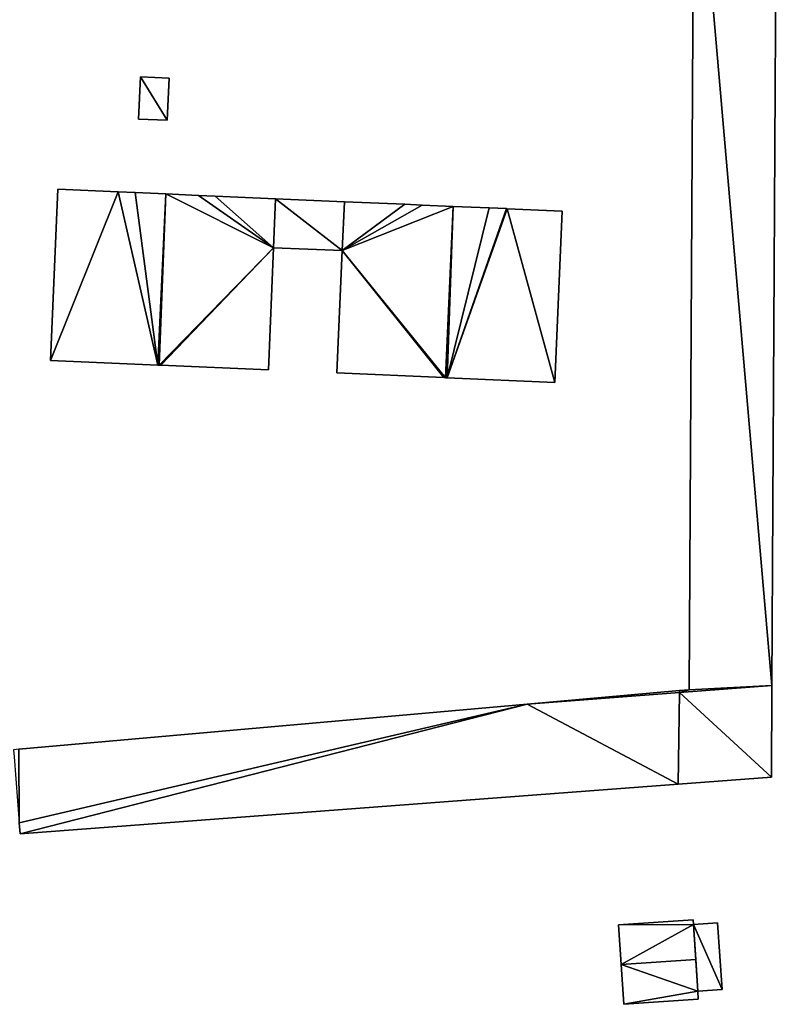
# Model space of a CAD drawing. Units: metres. Extents: x 76224 to 76884, y 345995 to 346506.
# Drawn here: x 76554 to 76600, y 346372 to 346431 of the extents above; entities that cross this region are included whole.
import ezdxf

# ---------------------------------------------------------------- set-up
doc = ezdxf.new("R2010")
doc.units = ezdxf.units.M
for name, color, linetype in [('FacadeFaces', 253, 'Continuous'), ('FloorBoundary', 4, 'Continuous'), ('FloorFaces', 253, 'Continuous'), ('OuterEaves', 4, 'Continuous'), ('RoofFaces', 24, 'Continuous'), ('RoofLines', 2, 'Continuous')]:
    doc.layers.add(name, color=color, linetype=linetype)

msp = doc.modelspace()

# ---------------------------------------------------------------- linework, layer by layer
at = {"layer": 'FacadeFaces'}
for points in [[(76594.729, 346445.376, 254.298), (76594.43, 346390.823, 251.44), (76594.43, 346390.823, 254.298), (76594.729, 346445.376, 254.298)], [(76594.729, 346445.376, 251.44), (76594.43, 346390.823, 251.44), (76594.729, 346445.376, 254.298), (76594.729, 346445.376, 251.44)], [(76599.439, 346391.071, 254.298), (76599.737, 346445.379, 251.44), (76599.737, 346445.379, 254.298), (76599.439, 346391.071, 254.298)], [(76599.439, 346391.071, 251.44), (76599.737, 346445.379, 251.44), (76599.439, 346391.071, 254.298), (76599.439, 346391.071, 251.44)], [(76561.215, 346427.933, 253.294), (76561.215, 346427.933, 251.287), (76561.093, 346425.368, 253.294), (76561.215, 346427.933, 253.294)], [(76561.093, 346425.368, 253.294), (76561.215, 346427.933, 251.287), (76561.093, 346425.368, 251.287), (76561.093, 346425.368, 253.294)], [(76562.945, 346427.851, 253.294), (76561.215, 346427.933, 251.287), (76561.215, 346427.933, 253.294), (76562.945, 346427.851, 253.294)], [(76562.945, 346427.851, 251.287), (76561.215, 346427.933, 251.287), (76562.945, 346427.851, 253.294), (76562.945, 346427.851, 251.287)], [(76562.824, 346425.303, 253.294), (76562.945, 346427.851, 251.287), (76562.945, 346427.851, 253.294), (76562.824, 346425.303, 253.294)], [(76562.824, 346425.303, 251.287), (76562.945, 346427.851, 251.287), (76562.824, 346425.303, 253.294), (76562.824, 346425.303, 251.287)], [(76561.093, 346425.368, 253.294), (76562.824, 346425.303, 251.287), (76562.824, 346425.303, 253.294), (76561.093, 346425.368, 253.294)], [(76561.093, 346425.368, 251.287), (76562.824, 346425.303, 251.287), (76561.093, 346425.368, 253.294), (76561.093, 346425.368, 251.287)], [(76556.196, 346421.117, 257.456), (76555.752, 346410.757, 251.388), (76555.752, 346410.757, 258.758), (76556.196, 346421.117, 257.456)], [(76556.196, 346421.117, 251.388), (76555.752, 346410.757, 251.388), (76556.196, 346421.117, 257.456), (76556.196, 346421.117, 251.388)], [(76559.865, 346420.961, 257.455), (76556.196, 346421.117, 251.388), (76556.196, 346421.117, 257.456), (76559.865, 346420.961, 257.455)], [(76559.865, 346420.961, 251.388), (76556.196, 346421.117, 251.388), (76559.865, 346420.961, 257.455), (76559.865, 346420.961, 251.388)], [(76560.889, 346420.923, 257.454), (76559.865, 346420.961, 251.388), (76559.865, 346420.961, 257.455), (76560.889, 346420.923, 257.454)], [(76560.889, 346420.923, 251.388), (76559.865, 346420.961, 251.388), (76560.889, 346420.923, 257.454), (76560.889, 346420.923, 251.388)], [(76562.746, 346420.853, 257.453), (76560.889, 346420.923, 251.388), (76560.889, 346420.923, 257.454), (76562.746, 346420.853, 257.453)], [(76562.746, 346420.853, 251.388), (76560.889, 346420.923, 251.388), (76562.746, 346420.853, 257.453), (76562.746, 346420.853, 251.388)], [(76562.746, 346420.853, 257.421), (76562.347, 346410.471, 251.357), (76562.347, 346410.471, 258.841), (76562.746, 346420.853, 257.421)], [(76562.746, 346420.853, 251.357), (76562.347, 346410.471, 251.357), (76562.746, 346420.853, 257.421), (76562.746, 346420.853, 251.357)], [(76562.347, 346410.471, 258.758), (76562.347, 346410.471, 251.388), (76562.746, 346420.853, 257.453), (76562.347, 346410.471, 258.758)], [(76562.347, 346410.471, 251.388), (76562.746, 346420.853, 251.388), (76562.746, 346420.853, 257.453), (76562.347, 346410.471, 251.388)], [(76564.716, 346420.75, 257.424), (76564.716, 346420.75, 251.357), (76562.746, 346420.853, 257.421), (76564.716, 346420.75, 257.424)], [(76564.716, 346420.75, 251.357), (76562.746, 346420.853, 251.357), (76562.746, 346420.853, 257.421), (76564.716, 346420.75, 251.357)], [(76565.735, 346420.708, 257.424), (76565.735, 346420.708, 251.357), (76564.716, 346420.75, 257.424), (76565.735, 346420.708, 257.424)], [(76565.735, 346420.708, 251.357), (76564.716, 346420.75, 251.357), (76564.716, 346420.75, 257.424), (76565.735, 346420.708, 251.357)], [(76569.389, 346420.536, 257.425), (76569.389, 346420.536, 251.357), (76565.735, 346420.708, 257.424), (76569.389, 346420.536, 257.425)], [(76569.389, 346420.536, 251.357), (76565.735, 346420.708, 251.357), (76565.735, 346420.708, 257.424), (76569.389, 346420.536, 251.357)], [(76569.264, 346417.577, 257.83), (76569.264, 346417.577, 251.357), (76569.389, 346420.536, 257.425), (76569.264, 346417.577, 257.83)], [(76569.389, 346420.536, 257.425), (76569.264, 346417.577, 251.357), (76569.389, 346420.536, 251.357), (76569.389, 346420.536, 257.425)], [(76569.389, 346420.536, 254.071), (76569.264, 346417.577, 251.369), (76569.264, 346417.577, 254.071), (76569.389, 346420.536, 254.071)], [(76569.389, 346420.536, 251.369), (76569.264, 346417.577, 251.369), (76569.389, 346420.536, 254.071), (76569.389, 346420.536, 251.369)], [(76573.554, 346420.366, 254.071), (76569.389, 346420.536, 251.369), (76569.389, 346420.536, 254.071), (76573.554, 346420.366, 254.071)], [(76573.554, 346420.366, 251.369), (76569.389, 346420.536, 251.369), (76573.554, 346420.366, 254.071), (76573.554, 346420.366, 251.369)], [(76573.554, 346420.366, 257.318), (76573.424, 346417.407, 251.415), (76573.424, 346417.407, 257.75), (76573.554, 346420.366, 257.318)], [(76573.554, 346420.366, 251.415), (76573.424, 346417.407, 251.415), (76573.554, 346420.366, 257.318), (76573.554, 346420.366, 251.415)], [(76573.424, 346417.407, 254.071), (76573.424, 346417.407, 251.369), (76573.554, 346420.366, 254.071), (76573.424, 346417.407, 254.071)], [(76573.554, 346420.366, 254.071), (76573.424, 346417.407, 251.369), (76573.554, 346420.366, 251.369), (76573.554, 346420.366, 254.071)], [(76577.217, 346420.212, 257.318), (76577.217, 346420.212, 251.415), (76573.554, 346420.366, 257.318), (76577.217, 346420.212, 257.318)], [(76573.554, 346420.366, 257.318), (76577.217, 346420.212, 251.415), (76573.554, 346420.366, 251.415), (76573.554, 346420.366, 257.318)], [(76578.262, 346420.166, 257.318), (76577.217, 346420.212, 251.415), (76577.217, 346420.212, 257.318), (76578.262, 346420.166, 257.318)], [(76578.262, 346420.166, 251.415), (76577.217, 346420.212, 251.415), (76578.262, 346420.166, 257.318), (76578.262, 346420.166, 251.415)], [(76580.145, 346420.084, 257.318), (76580.145, 346420.084, 251.415), (76578.262, 346420.166, 257.318), (76580.145, 346420.084, 257.318)], [(76580.145, 346420.084, 251.415), (76578.262, 346420.166, 251.415), (76578.262, 346420.166, 257.318), (76580.145, 346420.084, 251.415)], [(76580.145, 346420.084, 257.304), (76579.685, 346409.712, 251.428), (76579.685, 346409.712, 258.638), (76580.145, 346420.084, 257.304)], [(76580.145, 346420.084, 251.428), (76579.685, 346409.712, 251.428), (76580.145, 346420.084, 257.304), (76580.145, 346420.084, 251.428)], [(76579.685, 346409.712, 258.831), (76579.685, 346409.712, 251.415), (76580.145, 346420.084, 257.318), (76579.685, 346409.712, 258.831)], [(76579.685, 346409.712, 251.415), (76580.145, 346420.084, 251.415), (76580.145, 346420.084, 257.318), (76579.685, 346409.712, 251.415)], [(76582.322, 346419.988, 257.304), (76582.322, 346419.988, 251.428), (76580.145, 346420.084, 257.304), (76582.322, 346419.988, 257.304)], [(76582.322, 346419.988, 251.428), (76580.145, 346420.084, 251.428), (76580.145, 346420.084, 257.304), (76582.322, 346419.988, 251.428)], [(76583.371, 346419.946, 257.303), (76582.322, 346419.988, 251.428), (76582.322, 346419.988, 257.304), (76583.371, 346419.946, 257.303)], [(76583.371, 346419.946, 251.428), (76582.322, 346419.988, 251.428), (76583.371, 346419.946, 257.303), (76583.371, 346419.946, 251.428)], [(76583.416, 346419.944, 257.303), (76583.371, 346419.946, 251.428), (76583.371, 346419.946, 257.303), (76583.416, 346419.944, 257.303)], [(76583.416, 346419.944, 251.428), (76583.371, 346419.946, 251.428), (76583.416, 346419.944, 257.303), (76583.416, 346419.944, 251.428)], [(76586.744, 346419.793, 257.304), (76586.744, 346419.793, 251.428), (76583.416, 346419.944, 257.303), (76586.744, 346419.793, 257.304)], [(76586.744, 346419.793, 251.428), (76583.416, 346419.944, 251.428), (76583.416, 346419.944, 257.303), (76586.744, 346419.793, 251.428)], [(76586.292, 346409.421, 258.638), (76586.292, 346409.421, 251.428), (76586.744, 346419.793, 257.304), (76586.292, 346409.421, 258.638)], [(76586.292, 346409.421, 251.428), (76586.744, 346419.793, 251.428), (76586.744, 346419.793, 257.304), (76586.292, 346409.421, 251.428)], [(76568.952, 346410.184, 258.841), (76568.952, 346410.184, 251.357), (76569.264, 346417.577, 257.83), (76568.952, 346410.184, 258.841)], [(76568.952, 346410.184, 251.357), (76569.264, 346417.577, 251.357), (76569.264, 346417.577, 257.83), (76568.952, 346410.184, 251.357)], [(76569.264, 346417.577, 254.071), (76573.424, 346417.407, 251.369), (76573.424, 346417.407, 254.071), (76569.264, 346417.577, 254.071)], [(76569.264, 346417.577, 251.369), (76573.424, 346417.407, 251.369), (76569.264, 346417.577, 254.071), (76569.264, 346417.577, 251.369)], [(76573.424, 346417.407, 257.75), (76573.098, 346410.003, 251.415), (76573.098, 346410.003, 258.83), (76573.424, 346417.407, 257.75)], [(76573.424, 346417.407, 251.415), (76573.098, 346410.003, 251.415), (76573.424, 346417.407, 257.75), (76573.424, 346417.407, 251.415)], [(76555.752, 346410.757, 258.758), (76562.251, 346410.475, 251.388), (76562.251, 346410.475, 258.758), (76555.752, 346410.757, 258.758)], [(76555.752, 346410.757, 251.388), (76562.251, 346410.475, 251.388), (76555.752, 346410.757, 258.758), (76555.752, 346410.757, 251.388)], [(76562.251, 346410.475, 258.758), (76562.251, 346410.475, 251.388), (76562.347, 346410.471, 258.758), (76562.251, 346410.475, 258.758)], [(76562.347, 346410.471, 258.758), (76562.251, 346410.475, 251.388), (76562.347, 346410.471, 251.388), (76562.347, 346410.471, 258.758)], [(76562.347, 346410.471, 258.841), (76562.444, 346410.467, 251.357), (76562.444, 346410.467, 258.841), (76562.347, 346410.471, 258.841)], [(76562.347, 346410.471, 251.357), (76562.444, 346410.467, 251.357), (76562.347, 346410.471, 258.841), (76562.347, 346410.471, 251.357)], [(76562.444, 346410.467, 258.841), (76562.444, 346410.467, 251.357), (76568.952, 346410.184, 258.841), (76562.444, 346410.467, 258.841)], [(76562.444, 346410.467, 251.357), (76568.952, 346410.184, 251.357), (76568.952, 346410.184, 258.841), (76562.444, 346410.467, 251.357)], [(76573.098, 346410.003, 258.83), (76579.584, 346409.717, 251.415), (76579.584, 346409.717, 258.831), (76573.098, 346410.003, 258.83)], [(76573.098, 346410.003, 251.415), (76579.584, 346409.717, 251.415), (76573.098, 346410.003, 258.83), (76573.098, 346410.003, 251.415)], [(76579.584, 346409.717, 258.831), (76579.685, 346409.712, 251.415), (76579.685, 346409.712, 258.831), (76579.584, 346409.717, 258.831)], [(76579.584, 346409.717, 251.415), (76579.685, 346409.712, 251.415), (76579.584, 346409.717, 258.831), (76579.584, 346409.717, 251.415)], [(76579.685, 346409.712, 258.638), (76579.685, 346409.712, 251.428), (76579.786, 346409.708, 258.638), (76579.685, 346409.712, 258.638)], [(76579.685, 346409.712, 251.428), (76579.786, 346409.708, 251.428), (76579.786, 346409.708, 258.638), (76579.685, 346409.712, 251.428)], [(76579.786, 346409.708, 258.638), (76579.786, 346409.708, 251.428), (76586.292, 346409.421, 258.638), (76579.786, 346409.708, 258.638)], [(76586.292, 346409.421, 258.638), (76579.786, 346409.708, 251.428), (76586.292, 346409.421, 251.428), (76586.292, 346409.421, 258.638)], [(76599.409, 346385.528, 254.298), (76599.439, 346391.071, 251.44), (76599.439, 346391.071, 254.298), (76599.409, 346385.528, 254.298)], [(76599.409, 346385.528, 254.298), (76599.409, 346385.528, 251.44), (76599.439, 346391.071, 251.44), (76599.409, 346385.528, 254.298)], [(76593.844, 346390.771, 254.298), (76584.617, 346389.952, 251.44), (76584.617, 346389.952, 254.298), (76593.844, 346390.771, 254.298)], [(76593.844, 346390.771, 251.44), (76584.617, 346389.952, 251.44), (76593.844, 346390.771, 254.298), (76593.844, 346390.771, 251.44)], [(76584.617, 346389.952, 254.298), (76584.617, 346389.952, 251.44), (76593.842, 346390.648, 254.298), (76584.617, 346389.952, 254.298)], [(76584.617, 346389.952, 251.44), (76593.842, 346390.648, 251.44), (76593.842, 346390.648, 254.298), (76584.617, 346389.952, 251.44)], [(76593.842, 346390.648, 254.48), (76584.617, 346389.952, 251.44), (76584.617, 346389.952, 254.48), (76593.842, 346390.648, 254.48)], [(76593.842, 346390.648, 251.44), (76584.617, 346389.952, 251.44), (76593.842, 346390.648, 254.48), (76593.842, 346390.648, 251.44)], [(76593.842, 346390.648, 254.298), (76593.764, 346385.102, 251.44), (76593.764, 346385.102, 254.298), (76593.842, 346390.648, 254.298)], [(76593.842, 346390.648, 251.44), (76593.764, 346385.102, 251.44), (76593.842, 346390.648, 254.298), (76593.842, 346390.648, 251.44)], [(76593.764, 346385.102, 254.48), (76593.842, 346390.648, 251.44), (76593.842, 346390.648, 254.48), (76593.764, 346385.102, 254.48)], [(76593.764, 346385.102, 251.44), (76593.842, 346390.648, 251.44), (76593.764, 346385.102, 254.48), (76593.764, 346385.102, 251.44)], [(76594.43, 346390.823, 254.298), (76593.844, 346390.771, 251.44), (76593.844, 346390.771, 254.298), (76594.43, 346390.823, 254.298)], [(76594.43, 346390.823, 251.44), (76593.844, 346390.771, 251.44), (76594.43, 346390.823, 254.298), (76594.43, 346390.823, 251.44)], [(76584.617, 346389.952, 254.48), (76553.837, 346387.218, 251.44), (76553.837, 346387.218, 254.48), (76584.617, 346389.952, 254.48)], [(76584.617, 346389.952, 251.44), (76553.837, 346387.218, 251.44), (76584.617, 346389.952, 254.48), (76584.617, 346389.952, 251.44)], [(76553.923, 346382.092, 254.48), (76593.764, 346385.102, 251.44), (76593.764, 346385.102, 254.48), (76553.923, 346382.092, 254.48)], [(76553.923, 346382.092, 251.44), (76593.764, 346385.102, 251.44), (76553.923, 346382.092, 254.48), (76553.923, 346382.092, 251.44)], [(76593.764, 346385.102, 254.298), (76599.409, 346385.528, 251.44), (76599.409, 346385.528, 254.298), (76593.764, 346385.102, 254.298)], [(76593.764, 346385.102, 251.44), (76599.409, 346385.528, 251.44), (76593.764, 346385.102, 254.298), (76593.764, 346385.102, 251.44)], [(76553.869, 346382.771, 254.48), (76553.869, 346382.771, 251.44), (76553.923, 346382.092, 254.48), (76553.869, 346382.771, 254.48)], [(76553.923, 346382.092, 254.48), (76553.869, 346382.771, 251.44), (76553.923, 346382.092, 251.44), (76553.923, 346382.092, 254.48)], [(76594.672, 346376.889, 257.14), (76590.157, 346376.584, 254.889), (76590.157, 346376.584, 257.14), (76594.672, 346376.889, 257.14)], [(76594.672, 346376.889, 254.889), (76590.157, 346376.584, 254.889), (76594.672, 346376.889, 257.14), (76594.672, 346376.889, 254.889)], [(76594.691, 346376.605, 257.239), (76594.691, 346376.605, 254.889), (76594.672, 346376.889, 257.14), (76594.691, 346376.605, 257.239)], [(76594.672, 346376.889, 257.14), (76594.691, 346376.605, 254.889), (76594.672, 346376.889, 254.889), (76594.672, 346376.889, 257.14)], [(76596.15, 346376.704, 257.373), (76594.691, 346376.605, 255.032), (76594.691, 346376.605, 257.373), (76596.15, 346376.704, 257.373)], [(76596.15, 346376.704, 255.032), (76594.691, 346376.605, 255.032), (76596.15, 346376.704, 257.373), (76596.15, 346376.704, 255.032)], [(76596.422, 346372.683, 257.373), (76596.422, 346372.683, 255.032), (76596.15, 346376.704, 257.373), (76596.422, 346372.683, 257.373)], [(76596.15, 346376.704, 257.373), (76596.422, 346372.683, 255.032), (76596.15, 346376.704, 255.032), (76596.15, 346376.704, 257.373)], [(76590.157, 346376.584, 257.14), (76590.32, 346374.183, 254.889), (76590.32, 346374.183, 257.979), (76590.157, 346376.584, 257.14)], [(76590.157, 346376.584, 254.889), (76590.32, 346374.183, 254.889), (76590.157, 346376.584, 257.14), (76590.157, 346376.584, 254.889)], [(76594.828, 346374.487, 257.979), (76594.828, 346374.487, 254.889), (76594.691, 346376.605, 257.239), (76594.828, 346374.487, 257.979)], [(76594.828, 346374.487, 254.889), (76594.691, 346376.605, 254.889), (76594.691, 346376.605, 257.239), (76594.828, 346374.487, 254.889)], [(76594.691, 346376.605, 257.373), (76594.951, 346372.583, 255.032), (76594.951, 346372.583, 257.373), (76594.691, 346376.605, 257.373)], [(76594.691, 346376.605, 255.032), (76594.951, 346372.583, 255.032), (76594.691, 346376.605, 257.373), (76594.691, 346376.605, 255.032)], [(76594.951, 346372.583, 257.314), (76594.828, 346374.487, 254.889), (76594.828, 346374.487, 257.979), (76594.951, 346372.583, 257.314)], [(76594.951, 346372.583, 254.889), (76594.828, 346374.487, 254.889), (76594.951, 346372.583, 257.314), (76594.951, 346372.583, 254.889)], [(76590.32, 346374.183, 257.979), (76590.32, 346374.183, 254.889), (76590.482, 346371.781, 257.14), (76590.32, 346374.183, 257.979)], [(76590.32, 346374.183, 254.889), (76590.482, 346371.781, 254.889), (76590.482, 346371.781, 257.14), (76590.32, 346374.183, 254.889)], [(76594.951, 346372.583, 257.373), (76596.422, 346372.683, 255.032), (76596.422, 346372.683, 257.373), (76594.951, 346372.583, 257.373)], [(76594.951, 346372.583, 255.032), (76596.422, 346372.683, 255.032), (76594.951, 346372.583, 257.373), (76594.951, 346372.583, 255.032)], [(76594.984, 346372.085, 257.14), (76594.951, 346372.583, 254.889), (76594.951, 346372.583, 257.314), (76594.984, 346372.085, 257.14)], [(76594.984, 346372.085, 254.889), (76594.951, 346372.583, 254.889), (76594.984, 346372.085, 257.14), (76594.984, 346372.085, 254.889)], [(76590.482, 346371.781, 257.14), (76594.984, 346372.085, 254.889), (76594.984, 346372.085, 257.14), (76590.482, 346371.781, 257.14)], [(76590.482, 346371.781, 254.889), (76594.984, 346372.085, 254.889), (76590.482, 346371.781, 257.14), (76590.482, 346371.781, 254.889)]]:
    msp.add_3dface(points, dxfattribs=at)
at = {"layer": 'FloorBoundary'}
for points in [[(76599.439, 346391.071, 251.44), (76599.737, 346445.379, 251.44), (76600.434, 346458.429, 251.44), (76595.432, 346458.689, 251.44), (76595.424, 346458.386, 251.44), (76594.729, 346445.376, 251.44), (76594.43, 346390.823, 251.44), (76593.844, 346390.771, 251.44), (76584.617, 346389.952, 251.44), (76593.842, 346390.648, 251.44), (76593.764, 346385.102, 251.44), (76599.409, 346385.528, 251.44), (76599.439, 346391.071, 251.44)], [(76561.093, 346425.368, 251.287), (76562.824, 346425.303, 251.287), (76562.945, 346427.851, 251.287), (76561.215, 346427.933, 251.287), (76561.093, 346425.368, 251.287)], [(76562.347, 346410.471, 251.388), (76562.746, 346420.853, 251.388), (76560.889, 346420.923, 251.388), (76559.865, 346420.961, 251.388), (76556.196, 346421.117, 251.388), (76555.752, 346410.757, 251.388), (76562.251, 346410.475, 251.388), (76562.347, 346410.471, 251.388)], [(76569.389, 346420.536, 251.357), (76565.735, 346420.708, 251.357), (76564.716, 346420.75, 251.357), (76562.746, 346420.853, 251.357), (76562.347, 346410.471, 251.357), (76562.444, 346410.467, 251.357), (76568.952, 346410.184, 251.357), (76569.264, 346417.577, 251.357), (76569.389, 346420.536, 251.357)], [(76573.554, 346420.366, 251.369), (76569.389, 346420.536, 251.369), (76569.264, 346417.577, 251.369), (76573.424, 346417.407, 251.369), (76573.554, 346420.366, 251.369)], [(76573.554, 346420.366, 251.415), (76573.424, 346417.407, 251.415), (76573.098, 346410.003, 251.415), (76579.584, 346409.717, 251.415), (76579.685, 346409.712, 251.415), (76580.145, 346420.084, 251.415), (76578.262, 346420.166, 251.415), (76577.217, 346420.212, 251.415), (76573.554, 346420.366, 251.415)], [(76586.292, 346409.421, 251.428), (76586.744, 346419.793, 251.428), (76583.416, 346419.944, 251.428), (76583.371, 346419.946, 251.428), (76582.322, 346419.988, 251.428), (76580.145, 346420.084, 251.428), (76579.685, 346409.712, 251.428), (76579.786, 346409.708, 251.428), (76586.292, 346409.421, 251.428)], [(76553.923, 346382.092, 251.44), (76593.764, 346385.102, 251.44), (76593.842, 346390.648, 251.44), (76584.617, 346389.952, 251.44), (76553.837, 346387.218, 251.44), (76553.518, 346387.192, 251.44), (76553.555, 346386.762, 251.44), (76553.869, 346382.771, 251.44), (76553.923, 346382.092, 251.44)], [(76594.672, 346376.889, 254.889), (76590.157, 346376.584, 254.889), (76590.32, 346374.183, 254.889), (76590.482, 346371.781, 254.889), (76594.984, 346372.085, 254.889), (76594.951, 346372.583, 254.889), (76594.828, 346374.487, 254.889), (76594.691, 346376.605, 254.889), (76594.672, 346376.889, 254.889)], [(76596.15, 346376.704, 255.032), (76594.691, 346376.605, 255.032), (76594.951, 346372.583, 255.032), (76596.422, 346372.683, 255.032), (76596.15, 346376.704, 255.032)]]:
    msp.add_polyline3d(points, dxfattribs=at)
at = {"layer": 'FloorFaces'}
for points in [[(76599.439, 346391.071, 251.44), (76594.43, 346390.823, 251.44), (76594.729, 346445.376, 251.44), (76599.439, 346391.071, 251.44)], [(76599.439, 346391.071, 251.44), (76594.729, 346445.376, 251.44), (76599.737, 346445.379, 251.44), (76599.439, 346391.071, 251.44)], [(76561.093, 346425.368, 251.287), (76561.215, 346427.933, 251.287), (76562.824, 346425.303, 251.287), (76561.093, 346425.368, 251.287)], [(76562.824, 346425.303, 251.287), (76561.215, 346427.933, 251.287), (76562.945, 346427.851, 251.287), (76562.824, 346425.303, 251.287)], [(76559.865, 346420.961, 251.388), (76555.752, 346410.757, 251.388), (76556.196, 346421.117, 251.388), (76559.865, 346420.961, 251.388)], [(76559.865, 346420.961, 251.388), (76562.251, 346410.475, 251.388), (76555.752, 346410.757, 251.388), (76559.865, 346420.961, 251.388)], [(76560.889, 346420.923, 251.388), (76562.251, 346410.475, 251.388), (76559.865, 346420.961, 251.388), (76560.889, 346420.923, 251.388)], [(76562.746, 346420.853, 251.388), (76562.251, 346410.475, 251.388), (76560.889, 346420.923, 251.388), (76562.746, 346420.853, 251.388)], [(76562.347, 346410.471, 251.388), (76562.251, 346410.475, 251.388), (76562.746, 346420.853, 251.388), (76562.347, 346410.471, 251.388)], [(76562.746, 346420.853, 251.357), (76569.264, 346417.577, 251.357), (76562.347, 346410.471, 251.357), (76562.746, 346420.853, 251.357)], [(76564.716, 346420.75, 251.357), (76569.264, 346417.577, 251.357), (76562.746, 346420.853, 251.357), (76564.716, 346420.75, 251.357)], [(76565.735, 346420.708, 251.357), (76569.264, 346417.577, 251.357), (76564.716, 346420.75, 251.357), (76565.735, 346420.708, 251.357)], [(76569.389, 346420.536, 251.357), (76569.264, 346417.577, 251.357), (76565.735, 346420.708, 251.357), (76569.389, 346420.536, 251.357)], [(76569.389, 346420.536, 251.369), (76573.424, 346417.407, 251.369), (76569.264, 346417.577, 251.369), (76569.389, 346420.536, 251.369)], [(76573.554, 346420.366, 251.369), (76573.424, 346417.407, 251.369), (76569.389, 346420.536, 251.369), (76573.554, 346420.366, 251.369)], [(76573.554, 346420.366, 251.415), (76577.217, 346420.212, 251.415), (76573.424, 346417.407, 251.415), (76573.554, 346420.366, 251.415)], [(76573.424, 346417.407, 251.415), (76577.217, 346420.212, 251.415), (76578.262, 346420.166, 251.415), (76573.424, 346417.407, 251.415)], [(76573.424, 346417.407, 251.415), (76578.262, 346420.166, 251.415), (76580.145, 346420.084, 251.415), (76573.424, 346417.407, 251.415)], [(76573.424, 346417.407, 251.415), (76580.145, 346420.084, 251.415), (76579.685, 346409.712, 251.415), (76573.424, 346417.407, 251.415)], [(76580.145, 346420.084, 251.428), (76579.786, 346409.708, 251.428), (76579.685, 346409.712, 251.428), (76580.145, 346420.084, 251.428)], [(76582.322, 346419.988, 251.428), (76579.786, 346409.708, 251.428), (76580.145, 346420.084, 251.428), (76582.322, 346419.988, 251.428)], [(76583.371, 346419.946, 251.428), (76579.786, 346409.708, 251.428), (76582.322, 346419.988, 251.428), (76583.371, 346419.946, 251.428)], [(76583.416, 346419.944, 251.428), (76579.786, 346409.708, 251.428), (76583.371, 346419.946, 251.428), (76583.416, 346419.944, 251.428)], [(76586.292, 346409.421, 251.428), (76579.786, 346409.708, 251.428), (76583.416, 346419.944, 251.428), (76586.292, 346409.421, 251.428)], [(76586.292, 346409.421, 251.428), (76583.416, 346419.944, 251.428), (76586.744, 346419.793, 251.428), (76586.292, 346409.421, 251.428)], [(76562.347, 346410.471, 251.357), (76569.264, 346417.577, 251.357), (76562.444, 346410.467, 251.357), (76562.347, 346410.471, 251.357)], [(76562.444, 346410.467, 251.357), (76569.264, 346417.577, 251.357), (76568.952, 346410.184, 251.357), (76562.444, 346410.467, 251.357)], [(76573.424, 346417.407, 251.415), (76579.584, 346409.717, 251.415), (76573.098, 346410.003, 251.415), (76573.424, 346417.407, 251.415)], [(76573.424, 346417.407, 251.415), (76579.685, 346409.712, 251.415), (76579.584, 346409.717, 251.415), (76573.424, 346417.407, 251.415)], [(76599.439, 346391.071, 251.44), (76593.842, 346390.648, 251.44), (76594.43, 346390.823, 251.44), (76599.439, 346391.071, 251.44)], [(76599.439, 346391.071, 251.44), (76599.409, 346385.528, 251.44), (76593.842, 346390.648, 251.44), (76599.439, 346391.071, 251.44)], [(76593.844, 346390.771, 251.44), (76593.842, 346390.648, 251.44), (76584.617, 346389.952, 251.44), (76593.844, 346390.771, 251.44)], [(76593.764, 346385.102, 251.44), (76584.617, 346389.952, 251.44), (76593.842, 346390.648, 251.44), (76593.764, 346385.102, 251.44)], [(76593.842, 346390.648, 251.44), (76599.409, 346385.528, 251.44), (76593.764, 346385.102, 251.44), (76593.842, 346390.648, 251.44)], [(76594.43, 346390.823, 251.44), (76593.842, 346390.648, 251.44), (76593.844, 346390.771, 251.44), (76594.43, 346390.823, 251.44)], [(76584.617, 346389.952, 251.44), (76553.869, 346382.771, 251.44), (76553.837, 346387.218, 251.44), (76584.617, 346389.952, 251.44)], [(76553.923, 346382.092, 251.44), (76553.869, 346382.771, 251.44), (76584.617, 346389.952, 251.44), (76553.923, 346382.092, 251.44)], [(76553.923, 346382.092, 251.44), (76584.617, 346389.952, 251.44), (76593.764, 346385.102, 251.44), (76553.923, 346382.092, 251.44)], [(76594.672, 346376.889, 254.889), (76594.691, 346376.605, 254.889), (76590.157, 346376.584, 254.889), (76594.672, 346376.889, 254.889)], [(76596.15, 346376.704, 255.032), (76596.422, 346372.683, 255.032), (76594.691, 346376.605, 255.032), (76596.15, 346376.704, 255.032)], [(76590.157, 346376.584, 254.889), (76594.691, 346376.605, 254.889), (76590.32, 346374.183, 254.889), (76590.157, 346376.584, 254.889)], [(76590.32, 346374.183, 254.889), (76594.691, 346376.605, 254.889), (76594.828, 346374.487, 254.889), (76590.32, 346374.183, 254.889)], [(76594.691, 346376.605, 255.032), (76596.422, 346372.683, 255.032), (76594.951, 346372.583, 255.032), (76594.691, 346376.605, 255.032)], [(76590.32, 346374.183, 254.889), (76594.828, 346374.487, 254.889), (76594.951, 346372.583, 254.889), (76590.32, 346374.183, 254.889)], [(76590.32, 346374.183, 254.889), (76594.951, 346372.583, 254.889), (76590.482, 346371.781, 254.889), (76590.32, 346374.183, 254.889)], [(76590.482, 346371.781, 254.889), (76594.951, 346372.583, 254.889), (76594.984, 346372.085, 254.889), (76590.482, 346371.781, 254.889)]]:
    msp.add_3dface(points, dxfattribs=at)
at = {"layer": 'OuterEaves'}
for points in [[(76600.434, 346458.429, 254.298), (76595.432, 346458.689, 254.298), (76595.424, 346458.386, 254.298), (76594.729, 346445.376, 254.298), (76594.43, 346390.823, 254.298), (76593.844, 346390.771, 254.298), (76584.617, 346389.952, 254.298), (76593.842, 346390.648, 254.298), (76593.764, 346385.102, 254.298), (76599.409, 346385.528, 254.298), (76599.439, 346391.071, 254.298), (76599.737, 346445.379, 254.298), (76600.434, 346458.429, 254.298)], [(76561.215, 346427.933, 253.294), (76561.093, 346425.368, 253.294), (76562.824, 346425.303, 253.294), (76562.945, 346427.851, 253.294), (76561.215, 346427.933, 253.294)], [(76562.347, 346410.471, 258.758), (76562.746, 346420.853, 257.453), (76560.889, 346420.923, 257.454), (76559.865, 346420.961, 257.455), (76556.196, 346421.117, 257.456), (76555.752, 346410.757, 258.758), (76562.251, 346410.475, 258.758), (76562.347, 346410.471, 258.758)], [(76569.389, 346420.536, 257.425), (76565.735, 346420.708, 257.424), (76564.716, 346420.75, 257.424), (76562.746, 346420.853, 257.421), (76562.347, 346410.471, 258.841), (76562.444, 346410.467, 258.841), (76568.952, 346410.184, 258.841), (76569.264, 346417.577, 257.83), (76569.389, 346420.536, 257.425)], [(76573.554, 346420.366, 254.071), (76569.389, 346420.536, 254.071), (76569.264, 346417.577, 254.071), (76573.424, 346417.407, 254.071), (76573.554, 346420.366, 254.071)], [(76573.554, 346420.366, 257.318), (76573.424, 346417.407, 257.75), (76573.098, 346410.003, 258.83), (76579.584, 346409.717, 258.831), (76579.685, 346409.712, 258.831), (76580.145, 346420.084, 257.318), (76578.262, 346420.166, 257.318), (76577.217, 346420.212, 257.318), (76573.554, 346420.366, 257.318)], [(76586.744, 346419.793, 257.304), (76583.416, 346419.944, 257.303), (76583.371, 346419.946, 257.303), (76582.322, 346419.988, 257.304), (76580.145, 346420.084, 257.304), (76579.685, 346409.712, 258.638), (76579.786, 346409.708, 258.638), (76586.292, 346409.421, 258.638), (76586.744, 346419.793, 257.304)], [(76593.842, 346390.648, 254.48), (76584.617, 346389.952, 254.48), (76553.837, 346387.218, 254.48), (76553.518, 346387.192, 254.48), (76553.555, 346386.762, 254.48), (76553.869, 346382.771, 254.48), (76553.923, 346382.092, 254.48), (76593.764, 346385.102, 254.48), (76593.842, 346390.648, 254.48)], [(76590.482, 346371.781, 257.14), (76594.984, 346372.085, 257.14), (76594.951, 346372.583, 257.314), (76594.828, 346374.487, 257.979), (76594.691, 346376.605, 257.239), (76594.672, 346376.889, 257.14), (76590.157, 346376.584, 257.14), (76590.32, 346374.183, 257.979), (76590.482, 346371.781, 257.14)], [(76596.15, 346376.704, 257.373), (76594.691, 346376.605, 257.373), (76594.951, 346372.583, 257.373), (76596.422, 346372.683, 257.373), (76596.15, 346376.704, 257.373)]]:
    msp.add_polyline3d(points, dxfattribs=at)
at = {"layer": 'RoofFaces'}
for points in [[(76594.43, 346390.823, 254.298), (76599.439, 346391.071, 254.298), (76594.729, 346445.376, 254.298), (76594.43, 346390.823, 254.298)], [(76599.439, 346391.071, 254.298), (76599.737, 346445.379, 254.298), (76594.729, 346445.376, 254.298), (76599.439, 346391.071, 254.298)], [(76561.093, 346425.368, 253.294), (76562.824, 346425.303, 253.294), (76561.215, 346427.933, 253.294), (76561.093, 346425.368, 253.294)], [(76562.824, 346425.303, 253.294), (76562.945, 346427.851, 253.294), (76561.215, 346427.933, 253.294), (76562.824, 346425.303, 253.294)], [(76556.196, 346421.117, 257.456), (76555.752, 346410.757, 258.758), (76559.865, 346420.961, 257.455), (76556.196, 346421.117, 257.456)], [(76555.752, 346410.757, 258.758), (76562.251, 346410.475, 258.758), (76559.865, 346420.961, 257.455), (76555.752, 346410.757, 258.758)], [(76559.865, 346420.961, 257.455), (76562.251, 346410.475, 258.758), (76560.889, 346420.923, 257.454), (76559.865, 346420.961, 257.455)], [(76560.889, 346420.923, 257.454), (76562.251, 346410.475, 258.758), (76562.746, 346420.853, 257.453), (76560.889, 346420.923, 257.454)], [(76562.746, 346420.853, 257.453), (76562.251, 346410.475, 258.758), (76562.347, 346410.471, 258.758), (76562.746, 346420.853, 257.453)], [(76562.347, 346410.471, 258.841), (76569.264, 346417.577, 257.83), (76562.746, 346420.853, 257.421), (76562.347, 346410.471, 258.841)], [(76562.746, 346420.853, 257.421), (76569.264, 346417.577, 257.83), (76564.716, 346420.75, 257.424), (76562.746, 346420.853, 257.421)], [(76564.716, 346420.75, 257.424), (76569.264, 346417.577, 257.83), (76565.735, 346420.708, 257.424), (76564.716, 346420.75, 257.424)], [(76565.735, 346420.708, 257.424), (76569.264, 346417.577, 257.83), (76569.389, 346420.536, 257.425), (76565.735, 346420.708, 257.424)], [(76569.264, 346417.577, 254.071), (76573.424, 346417.407, 254.071), (76569.389, 346420.536, 254.071), (76569.264, 346417.577, 254.071)], [(76569.389, 346420.536, 254.071), (76573.424, 346417.407, 254.071), (76573.554, 346420.366, 254.071), (76569.389, 346420.536, 254.071)], [(76573.424, 346417.407, 257.75), (76577.217, 346420.212, 257.318), (76573.554, 346420.366, 257.318), (76573.424, 346417.407, 257.75)], [(76578.262, 346420.166, 257.318), (76577.217, 346420.212, 257.318), (76573.424, 346417.407, 257.75), (76578.262, 346420.166, 257.318)], [(76580.145, 346420.084, 257.318), (76578.262, 346420.166, 257.318), (76573.424, 346417.407, 257.75), (76580.145, 346420.084, 257.318)], [(76579.685, 346409.712, 258.831), (76580.145, 346420.084, 257.318), (76573.424, 346417.407, 257.75), (76579.685, 346409.712, 258.831)], [(76579.685, 346409.712, 258.638), (76579.786, 346409.708, 258.638), (76580.145, 346420.084, 257.304), (76579.685, 346409.712, 258.638)], [(76580.145, 346420.084, 257.304), (76579.786, 346409.708, 258.638), (76582.322, 346419.988, 257.304), (76580.145, 346420.084, 257.304)], [(76582.322, 346419.988, 257.304), (76579.786, 346409.708, 258.638), (76583.371, 346419.946, 257.303), (76582.322, 346419.988, 257.304)], [(76583.371, 346419.946, 257.303), (76579.786, 346409.708, 258.638), (76583.416, 346419.944, 257.303), (76583.371, 346419.946, 257.303)], [(76579.786, 346409.708, 258.638), (76586.292, 346409.421, 258.638), (76583.416, 346419.944, 257.303), (76579.786, 346409.708, 258.638)], [(76583.416, 346419.944, 257.303), (76586.292, 346409.421, 258.638), (76586.744, 346419.793, 257.304), (76583.416, 346419.944, 257.303)], [(76562.444, 346410.467, 258.841), (76569.264, 346417.577, 257.83), (76562.347, 346410.471, 258.841), (76562.444, 346410.467, 258.841)], [(76568.952, 346410.184, 258.841), (76569.264, 346417.577, 257.83), (76562.444, 346410.467, 258.841), (76568.952, 346410.184, 258.841)], [(76573.098, 346410.003, 258.83), (76579.584, 346409.717, 258.831), (76573.424, 346417.407, 257.75), (76573.098, 346410.003, 258.83)], [(76579.584, 346409.717, 258.831), (76579.685, 346409.712, 258.831), (76573.424, 346417.407, 257.75), (76579.584, 346409.717, 258.831)], [(76593.842, 346390.648, 254.298), (76599.439, 346391.071, 254.298), (76594.43, 346390.823, 254.298), (76593.842, 346390.648, 254.298)], [(76599.409, 346385.528, 254.298), (76599.439, 346391.071, 254.298), (76593.842, 346390.648, 254.298), (76599.409, 346385.528, 254.298)], [(76584.617, 346389.952, 254.298), (76593.842, 346390.648, 254.298), (76593.844, 346390.771, 254.298), (76584.617, 346389.952, 254.298)], [(76584.617, 346389.952, 254.48), (76593.764, 346385.102, 254.48), (76593.842, 346390.648, 254.48), (76584.617, 346389.952, 254.48)], [(76593.764, 346385.102, 254.298), (76599.409, 346385.528, 254.298), (76593.842, 346390.648, 254.298), (76593.764, 346385.102, 254.298)], [(76593.844, 346390.771, 254.298), (76593.842, 346390.648, 254.298), (76594.43, 346390.823, 254.298), (76593.844, 346390.771, 254.298)], [(76553.837, 346387.218, 254.48), (76553.869, 346382.771, 254.48), (76584.617, 346389.952, 254.48), (76553.837, 346387.218, 254.48)], [(76553.869, 346382.771, 254.48), (76553.923, 346382.092, 254.48), (76584.617, 346389.952, 254.48), (76553.869, 346382.771, 254.48)], [(76553.923, 346382.092, 254.48), (76593.764, 346385.102, 254.48), (76584.617, 346389.952, 254.48), (76553.923, 346382.092, 254.48)], [(76594.672, 346376.889, 257.14), (76590.157, 346376.584, 257.14), (76594.691, 346376.605, 257.239), (76594.672, 346376.889, 257.14)], [(76594.691, 346376.605, 257.373), (76596.422, 346372.683, 257.373), (76596.15, 346376.704, 257.373), (76594.691, 346376.605, 257.373)], [(76590.157, 346376.584, 257.14), (76590.32, 346374.183, 257.979), (76594.691, 346376.605, 257.239), (76590.157, 346376.584, 257.14)], [(76594.691, 346376.605, 257.239), (76590.32, 346374.183, 257.979), (76594.828, 346374.487, 257.979), (76594.691, 346376.605, 257.239)], [(76594.951, 346372.583, 257.373), (76596.422, 346372.683, 257.373), (76594.691, 346376.605, 257.373), (76594.951, 346372.583, 257.373)], [(76594.828, 346374.487, 257.979), (76590.32, 346374.183, 257.979), (76594.951, 346372.583, 257.314), (76594.828, 346374.487, 257.979)], [(76594.951, 346372.583, 257.314), (76590.32, 346374.183, 257.979), (76590.482, 346371.781, 257.14), (76594.951, 346372.583, 257.314)], [(76594.984, 346372.085, 257.14), (76594.951, 346372.583, 257.314), (76590.482, 346371.781, 257.14), (76594.984, 346372.085, 257.14)]]:
    msp.add_3dface(points, dxfattribs=at)
at = {"layer": 'RoofLines'}
msp.add_polyline3d([(76594.828, 346374.487, 257.979), (76590.32, 346374.183, 257.979)], dxfattribs=at)

doc.saveas('drawing.dxf')
